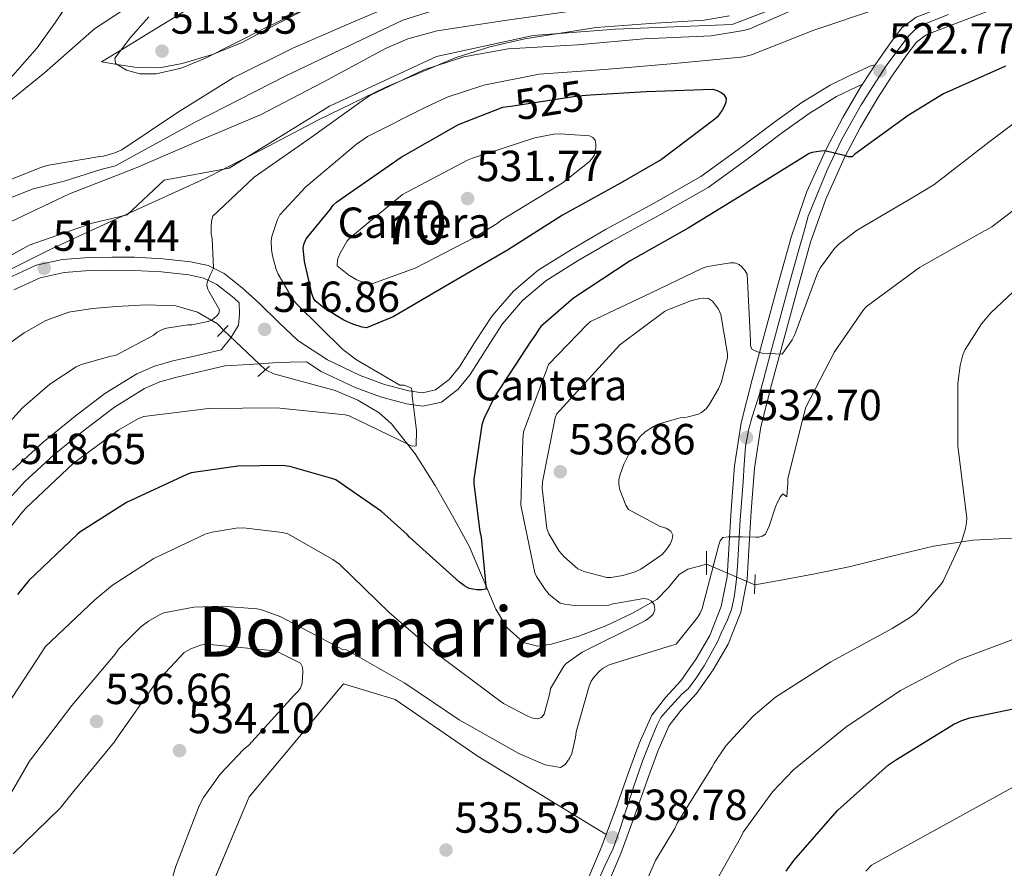
# Model space of a CAD drawing. Extents: x 620752 to 627635, y 752836 to 757586.
# Drawn here: x 621368 to 621595, y 753004 to 753199 of the extents above; entities that cross this region are included whole.
import ezdxf
from ezdxf.enums import TextEntityAlignment as Align

# ---------------------------------------------------------------- set-up
doc = ezdxf.new("R2010")
doc.units = 0
doc.header["$MEASUREMENT"] = 0
for name, pattern in [('DGN Style 2', [79.06268, 47.437608, -31.625072]), ('DGN Style 3', [110.687752, 79.06268, -31.625072]), ('DGN Style 4', [126.57935068000002, 63.25014400000001, -31.625072, 0.07906268, -31.625072]), ('DGN Style 5', [55.343875999999995, 23.718804, -31.625072])]:
    doc.linetypes.add(name, pattern=pattern)
for name, color, linetype in [('Nivel 11', 7, 'Continuous'), ('Nivel 20', 7, 'Continuous'), ('Nivel 21', 7, 'Continuous'), ('Nivel 22', 7, 'Continuous'), ('Nivel 23', 7, 'Continuous'), ('Nivel 35', 7, 'Continuous'), ('Nivel 36', 7, 'Continuous'), ('Nivel 37', 7, 'Continuous'), ('Nivel 4', 7, 'Continuous'), ('Nivel 41', 7, 'Continuous'), ('Nivel 45', 7, 'Continuous'), ('Nivel 48', 7, 'Continuous'), ('Nivel 5', 7, 'Continuous'), ('Nivel 51', 7, 'Continuous'), ('Nivel 54', 7, 'Continuous'), ('Nivel 57', 7, 'Continuous'), ('Nivel 7', 7, 'Continuous')]:
    doc.layers.add(name, color=color, linetype=linetype)
doc.styles.add('Style-arial', font='arial.shx', dxfattribs={"bigfont": 'arialbig.shx'})
doc.styles.add('Style-ariali', font='ariali.shx', dxfattribs={"bigfont": 'arialibig.shx'})
doc.styles.add('Style-arialn', font='arialn.shx', dxfattribs={"bigfont": 'arialnbig.shx'})
doc.styles.add('Style-times', font='times.shx', dxfattribs={"bigfont": 'timesbig.shx'})

# ---------------------------------------------------------------- blocks, each defined once
blk = doc.blocks.new('5PATER_14')
at = {"layer": 'Nivel 7', "linetype": 'Continuous', "lineweight": 0}
h = blk.add_hatch(color=53, dxfattribs=at)
edge = h.paths.add_edge_path()
edge.add_ellipse((0, 0), major_axis=(-1.164755915032421, -1.038079995835091), ratio=0.9990804108191048, start_angle=0, end_angle=360)

msp = doc.modelspace()

# ---------------------------------------------------------------- linework, layer by layer
at = {"layer": 'Nivel 11', "color": 142, "linetype": 'Continuous', "lineweight": 13}
for points in [[(621459.0730000001, 753204.7679999999, 511.873), (621445.0889999999, 753198.7520000001, 511.873), (621431.105, 753192.7039999999, 511.585), (621417.409, 753185.888, 511.489), (621404.5449999999, 753177.888, 511.489), (621391.7450000001, 753169.3119999999, 511.489), (621390.1769999999, 753168.608, 511.457), (621387.5530000001, 753167.808, 511.361), (621386.689, 753167.7760000001, 511.297), (621374.5290000001, 753165.696, 510.913), (621373.1529999999, 753165.2479999999, 510.849), (621358.6570000001, 753159.4880000001, 510.145)], [(621495.074, 753201.209, 510.593), (621479.362, 753198.969, 510.593), (621464.3219999999, 753196.729, 510.593), (621457.602, 753194.841, 510.593), (621452.4180000001, 753192.665, 510.593), (621438.0819999999, 753184.889, 510.593), (621423.682, 753177.369, 510.593), (621409.6340000001, 753171.449, 510.497), (621395.074, 753165.145, 510.401), (621379.7139999999, 753159.193, 510.433), (621366.146, 753152.7609999999, 510.017)]]:
    msp.add_polyline3d(points, dxfattribs=at)
at = {"layer": 'Nivel 11', "color": 142, "linetype": 'DGN Style 3', "lineweight": 13}
for points in [[(621415.146, 753127.7720000001, 514.989), (621413.8130000001, 753129.219, 514.817), (621409.2069999999, 753131.977, 514.621), (621404.213, 753133.379, 514.433), (621397.361, 753133.592, 514.1270000000001), (621390.517, 753133.2509999999, 513.793), (621385.03, 753132.7930000001, 513.27), (621379.5730000001, 753131.9070000001, 512.833), (621374.283, 753129.9990000001, 512.769), (621369.3330000001, 753127.1710000001, 512.769), (621360.3729999999, 753120.879, 512.806)], [(621526.325, 753073.9280000001, 533.352), (621526.0689999999, 753073.8589999999, 533.2810000000001), (621522.037, 753072.771, 532.1610000000001), (621519.99, 753071.568, 531.571), (621517.5630000001, 753068.5449999999, 530.915), (621514.869, 753065.7949999999, 530.497), (621509.155, 753062.5689999999, 529.953), (621503.1570000001, 753059.7150000001, 529.409), (621496.919, 753057.379, 528.865), (621490.6130000001, 753055.5549999999, 528.321), (621487.4010000001, 753055.0830000001, 528.089), (621484.213, 753055.939, 527.873), (621480.3870000001, 753059.3570000001, 527.443), (621477.8130000001, 753063.5549999999, 526.849), (621474.7779999999, 753070.854, 524.991), (621471.669, 753078.0830000001, 523.009), (621467.869, 753085.0860000001, 521.711), (621463.861, 753092.0349999999, 520.641), (621459.273, 753099.3530000001, 519.686), (621453.8130000001, 753106.243, 518.849), (621450.9569999999, 753108.801, 518.547), (621446.112, 753111.7050000001, 518.133), (621440.885, 753113.923, 517.697), (621433.811, 753115.855, 516.961), (621426.7409999999, 753117.763, 516.225), (621424.8049999999, 753118.632, 516.1320000000001)], [(621611.4450000001, 753079.939, 543.489), (621604.085, 753079.939, 542.465), (621596.7250000001, 753079.939, 541.441), (621587.612, 753079.4569999999, 540.247), (621578.5490000001, 753078.0830000001, 539.1370000000001), (621568.9480000001, 753075.753, 538.408), (621559.413, 753073.4110000001, 537.729), (621550.841, 753071.6540000001, 535.995), (621542.1969999999, 753070.0190000001, 534.4010000000001), (621537.4580000001, 753069.2050000001, 534.023)]]:
    msp.add_polyline3d(points, dxfattribs=at)
at = {"layer": 'Nivel 20', "color": 7, "linetype": 'DGN Style 2', "lineweight": 0}
msp.add_polyline3d([(621348.737, 752845.3400000001, 536.961), (621346.933, 752847.939, 536.961), (621345.845, 752853.635, 536.961), (621346.3570000001, 752862.2110000001, 537.025), (621349.301, 752874.9469999999, 536.833), (621352.5009999999, 752884.7390000001, 537.153), (621357.365, 752892.9950000001, 537.473), (621359.2849999999, 752899.395, 537.601), (621359.9890000001, 752910.595, 537.473), (621360.2450000001, 752922.243, 537.537), (621361.1410000001, 752931.139, 537.537), (621362.165, 752933.9550000001, 537.537), (621371.7649999999, 752946.115, 537.345), (621381.0449999999, 752956.227, 537.409), (621385.845, 752960.2590000001, 537.409), (621390.517, 752963.9070000001, 537.409), (621396.149, 752970.7550000001, 537.473), (621406.2609999999, 752985.155, 537.537), (621421.0449999999, 753020.419, 537.409), (621442.8049999999, 753046.4029999999, 537.473), (621454.645, 753042.8189999999, 537.665), (621473.781, 753029.699, 538.113), (621503.2380000001, 753011.712, 538.944)], dxfattribs=at)
at = {"layer": 'Nivel 21', "color": 7, "linetype": 'Continuous', "lineweight": 0, "extrusion": (0.06409416509871603, 0.09906862538094809, 0.9930142725386317), "elevation": 114974.9710507332, "flags": 128}
msp.add_lwpolyline([(-112739.2419285146, -963170.3942819643), (-112739.2419285148, -963175.792847885)], dxfattribs=at)
at = {"layer": 'Nivel 21', "color": 1, "linetype": 'DGN Style 2', "lineweight": 0, "extrusion": (-0.02497598975180013, -0.02561639974543603, 0.9993597950688231), "elevation": -34298.06553756698, "flags": 128}
msp.add_lwpolyline([(-80825.26873282914, 972443.0645938197), (-80825.2687328289, 972446.6423025839)], dxfattribs=at)
at = {"layer": 'Nivel 21', "color": 7, "linetype": 'DGN Style 3', "lineweight": 0, "extrusion": (-0.1151170670011807, 0.1120236994929869, 0.9870150716361684), "elevation": 13341.29379530398, "flags": 128}
msp.add_lwpolyline([(-973121.1133652998, -78764.56792088028), (-973125.2562222406, -78760.79790971614), (-973129.3710905267, -78756.99761870154), (-973132.153787293, -78754.31260927464), (-973134.9178121178, -78751.60626863025)], dxfattribs=at)
at = {"layer": 'Nivel 21', "color": 1, "linetype": 'DGN Style 2', "lineweight": 0, "elevation": 516.097, "flags": 128}
msp.add_lwpolyline([(621423.0930000001, 753117.1229999999), (621425.781, 753119.4909999999)], dxfattribs=at)
at = {"layer": 'Nivel 21', "color": 1, "linetype": 'DGN Style 2', "lineweight": 0, "extrusion": (0, 0.03527215566762221, 0.9993777439159625), "elevation": 27096.07560389752, "flags": 128}
msp.add_lwpolyline([(-621526.325, -752589.4973968558), (-621526.325, -752584.054009675)], dxfattribs=at)
at = {"layer": 'Nivel 21', "color": 1, "linetype": 'DGN Style 2', "lineweight": 0, "extrusion": (0.003241559206454972, 0.113454572225924, 0.9935378967784488), "elevation": 87985.87249703842, "flags": 128}
msp.add_lwpolyline([(-599776.4380878904, -765470.9353256088), (-599776.4380878904, -765475.4463042165)], dxfattribs=at)
at = {"layer": 'Nivel 21', "color": 7, "linetype": 'Continuous', "lineweight": 0}
for points in [[(621565.1159999999, 753188.902, 522.535), (621568.693, 753193.923, 521.857), (621571.283, 753197.3700000001, 521.778), (621574.581, 753199.875, 521.857), (621583.8230000001, 753203.406, 521.492), (621593.077, 753206.915, 521.217), (621613.5830000001, 753214.7039999999, 521.218), (621634.101, 753222.467, 521.217), (621653.6499999999, 753229.7760000001, 521.046), (621673.2050000001, 753237.0590000001, 520.833), (621685.334, 753241.6000000001, 520.5840000000001), (621697.4610000001, 753246.1470000001, 520.385), (621698.166, 753246.3870000001, 520.3870000000001)], [(621502.288, 752997.2309999999, 539.087), (621506.5800000001, 753007.324, 539.009), (621509.7110000001, 753015.9269999999, 538.803), (621512.702, 753024.399, 538.561), (621515.1410000001, 753030.8970000001, 538.441), (621517.736, 753036.784, 538.3050000000001), (621520.425, 753040.2720000001, 538.091), (621523.9979999999, 753044.1950000001, 537.793), (621527.841, 753049.6370000001, 537.404), (621531.277, 753055.4990000001, 536.961), (621534.1880000001, 753062.8489999999, 536.364), (621535.675, 753070.4580000001, 535.681), (621536.152, 753078.487, 534.787), (621536.587, 753086.1529999999, 533.889), (621537.3630000001, 753096.0220000001, 533.059), (621538.814, 753105.5689999999, 532.225), (621541.3060000001, 753115.2390000001, 531.004), (621543.9880000001, 753125.1240000001, 529.793), (621547.1159999999, 753136.6640000001, 528.684), (621550.2760000001, 753148.0549999999, 527.553), (621553.7420000001, 753157.967, 526.4010000000001), (621558.0800000001, 753167.565, 525.1850000000001), (621561.737, 753174.5109999999, 524.2280000000001), (621565.7320000001, 753181.31, 523.265), (621568.956, 753186.294, 522.535), (621572.4380000001, 753191.182, 521.857), (621574.605, 753194.065, 521.778), (621576.858, 753195.777, 521.857), (621585.4739999999, 753199.0689999999, 521.492), (621594.7239999999, 753202.5760000001, 521.217)], [(621434.2949999999, 753120.523, 518.371), (621437.6540000001, 753118.3049999999, 518.846), (621445.4709999999, 753114.6030000001, 519.553), (621451.281, 753112.433, 519.674), (621457.2450000001, 753110.838, 519.745), (621461.06, 753110.304, 519.806), (621465.2949999999, 753111.2579999999, 519.873), (621469.1669999999, 753114.2239999999, 519.989), (621471.943, 753117.601, 520.129), (621475.729, 753123.6570000001, 520.489), (621479.392, 753129.26, 520.769), (621484.0009999999, 753134.6059999999, 520.839), (621489.325, 753139.135, 520.897), (621496.8160000001, 753143.8219999999, 520.994), (621504.5730000001, 753148.3559999999, 521.089), (621515.5970000001, 753154.355, 521.136), (621526.675, 753160.665, 521.217), (621535.3910000001, 753166.9410000001, 521.404), (621543.7890000001, 753173.321, 521.601), (621549.923, 753177.686, 521.738), (621556.2509999999, 753181.5490000001, 521.857), (621560.743, 753183.73, 521.894), (621562.2039999999, 753184.4010000001, 521.902)], [(621503.2380000001, 753011.712, 538.944), (621505.342, 753017.493, 538.803), (621508.341, 753025.987, 538.561), (621510.842, 753032.6499999999, 538.441), (621513.717, 753039.1710000001, 538.3050000000001), (621516.8659999999, 753043.256, 538.091), (621520.3729999999, 753047.1070000001, 537.793), (621523.9369999999, 753052.1529999999, 537.404), (621527.0930000001, 753057.5390000001, 536.961), (621529.716, 753064.1599999999, 536.364), (621531.061, 753071.0430000001, 535.681), (621531.5190000001, 753078.756, 534.787), (621531.9569999999, 753086.467, 533.889), (621532.75, 753096.5530000001, 533.059), (621534.2609999999, 753106.4990000001, 532.225), (621536.8189999999, 753116.426, 531.004), (621539.5090000001, 753126.3389999999, 529.793), (621542.6410000001, 753137.8910000001, 528.684), (621545.845, 753149.443, 527.553), (621549.429, 753159.692, 526.4010000000001), (621553.909, 753169.6030000001, 525.1850000000001), (621557.6810000001, 753176.7679999999, 524.2280000000001), (621561.781, 753183.747, 523.265), (621562.2039999999, 753184.4010000001, 523.172)], [(621366.8859999999, 753137.058, 514.618), (621372.9839999999, 753139.852, 514.689), (621378.534, 753141.0789999999, 514.719), (621384.3870000001, 753141.506, 514.753), (621389.479, 753141.6159999999, 514.895), (621394.578, 753141.568, 515.073), (621400.9280000001, 753141.212, 515.109), (621407.1880000001, 753140.514, 515.201), (621410.6429999999, 753139.7790000001, 515.405), (621413.665, 753138.3060000001, 515.649), (621417.5390000001, 753135.21, 515.964), (621418.746, 753134.1140000001, 516.087)], [(621269.0050000001, 752958.717, 518.017), (621277.6130000001, 752970.013, 518.049), (621286.28, 752981.3859999999, 518.081), (621294.9709999999, 752994.094, 518.004), (621303.4909999999, 753006.658, 518.017), (621312.3219999999, 753018.0390000001, 518.237), (621321.392, 753029.3189999999, 518.465), (621328.2649999999, 753037.4180000001, 518.6270000000001), (621335.2479999999, 753045.8330000001, 518.785), (621340.007, 753053.4809999999, 518.722), (621344.328, 753060.9310000001, 518.593), (621350.004, 753069.092, 518.658), (621355.9709999999, 753077.166, 518.721), (621362.4480000001, 753085.2550000001, 518.668), (621369.352, 753092.865, 518.465), (621376.1359999999, 753099.0970000001, 518.139), (621383.4040000001, 753104.976, 517.761), (621390.0490000001, 753110.074, 517.392), (621396.9539999999, 753114.372, 516.993), (621400.5390000001, 753115.9010000001, 516.6270000000001), (621404.4569999999, 753117.014, 516.3530000000001), (621409.9310000001, 753118.2720000001, 516.321), (621415.4990000001, 753119.5519999999, 516.289)], [(621429.185, 752857.139, 538.311), (621430.2779999999, 752859.2380000001, 538.2810000000001), (621433.5889999999, 752865.3470000001, 538.241), (621437.4510000001, 752872.2660000001, 538.456), (621441.3330000001, 752879.1710000001, 538.753), (621445.2409999999, 752884.9029999999, 538.7760000000001), (621447.0959999999, 752887.8090000001, 538.789), (621448.4369999999, 752890.9469999999, 538.881), (621450.3319999999, 752898.0700000001, 539.225), (621452.085, 752905.219, 539.585), (621454.2550000001, 752913.892, 540.075), (621456.4369999999, 752922.5630000001, 540.481), (621459.1030000001, 752930.71, 540.4350000000001), (621462.837, 752938.435, 540.1610000000001), (621469.453, 752949.8559999999, 539.823), (621476.149, 752961.219, 539.521), (621484.6769999999, 752975.4780000001, 539.293), (621493.173, 752989.763, 539.1370000000001), (621498.088, 752999.213, 539.087), (621502.2609999999, 753009.027, 539.009), (621503.2380000001, 753011.712, 538.944)]]:
    msp.add_polyline3d(points, dxfattribs=at)
at = {"layer": 'Nivel 21', "color": 7, "linetype": 'DGN Style 3', "lineweight": 0}
for points in [[(621365.4510000001, 753139.713, 514.618), (621372.021, 753142.723, 514.689), (621378.0970000001, 753144.067, 514.719), (621384.2450000001, 753144.5150000001, 514.753), (621389.4610000001, 753144.628, 514.895), (621394.6769999999, 753144.5789999999, 515.073), (621401.179, 753144.2139999999, 515.109), (621407.669, 753143.4909999999, 515.201), (621411.631, 753142.648, 515.405), (621415.2849999999, 753140.8670000001, 515.649), (621419.4909999999, 753137.5050000001, 515.964), (621423.413, 753133.9550000001, 516.3530000000001), (621427.814, 753129.6669999999, 517.05), (621432.3090000001, 753125.443, 517.825), (621439.1359999999, 753120.936, 518.846), (621446.645, 753117.379, 519.553), (621452.199, 753115.3049999999, 519.674), (621457.845, 753113.7949999999, 519.745), (621460.9340000001, 753113.3630000001, 519.806), (621463.9890000001, 753114.051, 519.873), (621467.061, 753116.4040000001, 519.989), (621469.493, 753119.3630000001, 520.129), (621473.192, 753125.2790000001, 520.489), (621476.9809999999, 753131.075, 520.769), (621481.872, 753136.7490000001, 520.839), (621487.541, 753141.571, 520.897), (621495.257, 753146.399, 520.994), (621503.0930000001, 753150.979, 521.089), (621514.132, 753156.986, 521.136), (621525.0449999999, 753163.203, 521.217), (621533.6000000001, 753169.362, 521.404), (621542.0050000001, 753175.747, 521.601), (621548.263, 753180.2010000001, 521.738), (621554.8049999999, 753184.1950000001, 521.857), (621559.456, 753186.453, 521.894), (621564.149, 753188.611, 521.921), (621565.1159999999, 753188.902, 521.932)], [(621366.645, 753095.5549999999, 518.465), (621373.645, 753101.9850000001, 518.139), (621381.0449999999, 753107.9709999999, 517.761), (621387.8770000001, 753113.212, 517.392), (621395.189, 753117.763, 516.993), (621399.2649999999, 753119.5020000001, 516.6270000000001), (621403.5090000001, 753120.7069999999, 516.3530000000001), (621409.077, 753121.987, 516.321), (621414.645, 753123.267, 516.289), (621416.8659999999, 753126.038, 516.347), (621418.6130000001, 753128.963, 516.3530000000001), (621418.8559999999, 753131.4820000001, 516.24), (621418.746, 753134.1140000001, 516.087)]]:
    msp.add_polyline3d(points, dxfattribs=at)
at = {"layer": 'Nivel 22', "color": 30, "linetype": 'DGN Style 5', "lineweight": 30, "elevation": 525, "flags": 128}
msp.add_lwpolyline([(621480.621, 753179.2749999999), (621481.284, 753179.3729999999), (621496.7080000001, 753181.7650000001), (621499.652, 753181.9450000001)], dxfattribs=at)
at = {"layer": 'Nivel 22', "color": 142, "linetype": 'DGN Style 5', "lineweight": 0, "extrusion": (-0.06220275740359988, 0.05886046202183486, 0.9963263837628538), "elevation": 6188.81017588215, "flags": 128}
msp.add_lwpolyline([(-974148.6984165525, -65988.64941411698), (-974148.6984165525, -65975.30241707654)], dxfattribs=at)
at = {"layer": 'Nivel 22', "color": 142, "linetype": 'DGN Style 5', "lineweight": 0, "extrusion": (-0.05099999562574534, 0.02163594532833874, 0.9984642639153006), "elevation": -14871.84060979251, "flags": 128}
msp.add_lwpolyline([(-936001.2253527264, 277674.0155147215), (-936001.2253527264, 277661.903509974)], dxfattribs=at)
at = {"layer": 'Nivel 23', "color": 70, "linetype": 'DGN Style 4', "lineweight": 0}
msp.add_polyline3d([(621464.49, 753201.6680000001, 511.24), (621456.4210000001, 753199.156, 511.257), (621429.342, 753186.24, 511.105), (621408.621, 753175.6939999999, 511.001), (621394.6329999999, 753167.98, 510.933), (621390.3300000001, 753165.648, 510.807), (621386.922, 753164.7509999999, 510.886), (621378.494, 753162.06, 510.662), (621371.1410000001, 753160.267, 510.516), (621363.0719999999, 753157.038, 510.146)], dxfattribs=at)
at = {"layer": 'Nivel 23', "color": 7, "linetype": 'DGN Style 4', "lineweight": 0}
msp.add_polyline3d([(621500.183, 752998.4850000001, 539.085), (621502.9240000001, 753004.517, 539.038), (621504.8430000001, 753008.52, 538.969), (621506.2550000001, 753012.5989999999, 538.785), (621509.5989999999, 753022.854, 538.629), (621511.5719999999, 753028.557, 538.5), (621513.436, 753033.273, 538.408), (621514.905, 753036.8019999999, 538.332), (621515.837, 753038.666, 538.278), (621517.4269999999, 753040.476, 538.177), (621520.6059999999, 753043.9850000001, 537.922), (621522.1410000001, 753045.301, 537.8100000000001), (621523.895, 753047.604, 537.641), (621525.814, 753050.5109999999, 537.427), (621528.0619999999, 753054.6780000001, 537.101), (621528.8119999999, 753056.0260000001, 537.001), (621529.6340000001, 753057.8910000001, 536.841), (621531.1140000001, 753061.1259999999, 536.5550000000001), (621532.0460000001, 753063.4839999999, 536.363), (621532.6440000001, 753066.304, 536.109), (621533.1370000001, 753069.7590000001, 535.78), (621533.4110000001, 753073.378, 535.39), (621534.0689999999, 753084.1259999999, 534.29), (621534.7239999999, 753092.905, 533.338), (621534.9979999999, 753096.908, 533.0260000000001), (621535.2720000001, 753101.021, 532.807), (621535.9839999999, 753104.7490000001, 532.433), (621536.807, 753107.875, 532.003), (621538.78, 753114.0719999999, 531.221), (621540.9639999999, 753122.1939999999, 530.09), (621545.953, 753140.619, 528.348), (621547.477, 753146.0590000001, 527.812), (621548.7930000001, 753150.611, 527.3340000000001), (621549.7239999999, 753154.0109999999, 526.95), (621551.533, 753158.453, 526.44), (621554, 753164.4850000001, 525.71), (621557.4439999999, 753171.7309999999, 524.706), (621561.939, 753179.682, 523.677), (621564.565, 753183.8970000001, 523.113), (621567.635, 753188.6130000001, 522.528), (621571.6910000001, 753194.0970000001, 521.816), (621572.9369999999, 753195.6089999999, 521.78), (621574.1429999999, 753196.815, 521.821), (621575.075, 753197.5279999999, 521.843), (621576.774, 753198.405, 521.812), (621581.9820000001, 753200.4890000001, 521.601)], dxfattribs=at)
at = {"layer": 'Nivel 35', "color": 92, "linetype": 'DGN Style 3', "lineweight": 0}
for points in [[(621364.9950000001, 753184.527, 516.08), (621372.277, 753192.771, 516.993), (621376.503, 753198.692, 517.54), (621380.533, 753204.8030000001, 518.081)], [(621398.0050000001, 753199.939, 515.649), (621393.798, 753195.1780000001, 515.241), (621390.1329999999, 753190.4029999999, 514.881), (621390.2779999999, 753189.152, 514.8290000000001), (621392.8300000001, 753187.621, 514.804), (621395.8929999999, 753186.8189999999, 514.817), (621399.6980000001, 753186.798, 514.863), (621405.4569999999, 753188.139, 514.951), (621410.997, 753190.4029999999, 515.009), (621424.8330000001, 753197.382, 515.043), (621438.709, 753204.163, 515.073)], [(621531.6140000001, 753200.121, 514.482), (621525.8130000001, 753199.1710000001, 514.625), (621513.342, 753198.398, 514.941)], [(621513.342, 753198.398, 514.941), (621500.9169999999, 753197.443, 515.201), (621484.5190000001, 753194.842, 515.331), (621476.4180000001, 753193.021, 515.336), (621468.469, 753190.467, 515.3290000000001), (621452.53, 753183.7080000001, 515.302), (621437.0449999999, 753176.1950000001, 515.201), (621424.027, 753169.3559999999, 514.987), (621410.933, 753162.6910000001, 514.689), (621398.8530000001, 753157.1529999999, 514.243), (621386.7409999999, 753151.683, 513.921), (621375.4299999999, 753146.408, 513.999), (621364.213, 753140.8670000001, 514.113)]]:
    msp.add_polyline3d(points, dxfattribs=at)
at = {"layer": 'Nivel 36', "color": 7, "linetype": 'DGN Style 3', "lineweight": 0}
msp.add_polyline3d([(621698.166, 753246.3870000001, 520.3870000000001), (621674.101, 753242.8189999999, 518.529), (621645.557, 753237.443, 517.121), (621616.5009999999, 753226.051, 516.033), (621584.1810000001, 753217.091, 514.497), (621553.077, 753206.2110000001, 514.689), (621532.213, 753198.1470000001, 514.817), (621505.3970000001, 753197.0590000001, 514.881), (621486.389, 753195.587, 514.753), (621464.1810000001, 753190.787, 514.369), (621439.541, 753179.331, 514.497), (621416.5009999999, 753165.0590000001, 514.433), (621401.5249999999, 753162.307, 513.601), (621393.013, 753154.371, 513.665), (621384.949, 753152.4510000001, 513.665), (621370.4210000001, 753147.331, 513.473), (621353.3970000001, 753137.987, 512.833), (621341.365, 753128.7069999999, 512.513), (621333.8130000001, 753122.179, 512.641), (621333.9909999999, 753112.5120000001, 513.133)], dxfattribs=at)
at = {"layer": 'Nivel 36', "color": 92, "linetype": 'Continuous', "lineweight": 0}
msp.add_polyline3d([(621435.317, 753202.307, 515.585), (621427.3500000001, 753198.254, 515.234), (621419.4450000001, 753193.987, 514.881), (621412.672, 753191.2609999999, 514.593), (621405.621, 753189.1869999999, 514.3050000000001), (621400.402, 753188.1699999999, 514.295), (621395.189, 753188.227, 514.3050000000001), (621391.1570000001, 753188.899, 514.177), (621387.125, 753189.571, 514.049), (621392.7250000001, 753192.963, 514.4010000000001), (621398.325, 753196.355, 514.753), (621403.0020000001, 753199.223, 514.958), (621407.669, 753202.115, 515.1370000000001)], dxfattribs=at)
at = {"layer": 'Nivel 4', "color": 30, "linetype": 'Continuous', "lineweight": 30, "flags": 128}
for points, elevation in [([(621595.108, 753188.5730000001), (621580.8840000001, 753182.189), (621572.74, 753177.213), (621560.452, 753168.341), (621559.8360000001, 753167.669), (621559.0120000001, 753167.6610000001), (621557.98, 753168.0290000001), (621553.564, 753169.0449999999), (621552.5959999999, 753169.013), (621550.6359999999, 753168.685), (621549.956, 753168.4369999999), (621548.4439999999, 753167.5490000001), (621534.9720000001, 753159.189), (621522.1000000001, 753151.2609999999), (621508.716, 753143.717), (621495.7080000001, 753135.173), (621488.196, 753128.6769999999), (621487.628, 753127.909), (621487.068, 753126.8770000001), (621485.7479999999, 753125.061), (621477.5079999999, 753112.469), (621475.0360000001, 753107.365), (621474.652, 753105.997), (621472.7479999999, 753093.477), (621472.7479999999, 753092.389), (621474.1159999999, 753081.453), (621474.452, 753080.125), (621475.5800000001, 753068.189), (621474.54, 753068.061), (621473.396, 753068.061), (621471.7320000001, 753068.3330000001), (621470.588, 753068.9410000001), (621469.4839999999, 753069.797), (621457.94, 753080.125), (621457.4040000001, 753080.7490000001), (621451.5560000001, 753086.0530000001), (621440.98, 753093.317), (621440.1159999999, 753093.685)], 525), ([(621499.652, 753181.9450000001), (621512.4439999999, 753182.7250000001), (621527.788, 753183.237), (621528.764, 753182.9410000001), (621529.6599999999, 753182.533), (621530.324, 753182.0050000001), (621530.804, 753181.1570000001), (621530.756, 753180.2690000001), (621530.452, 753179.4210000001), (621529.9480000001, 753178.4450000001), (621528.8600000001, 753176.8770000001), (621528.244, 753176.341), (621515.9639999999, 753167.0530000001), (621506.524, 753161.5970000001), (621493.2039999999, 753154.301), (621480.524, 753146.2209999999), (621467.172, 753138.429), (621454.1799999999, 753130.9010000001), (621448.084, 753128.3330000001), (621447.092, 753128.4850000001), (621444.8999999999, 753129.1410000001), (621442.8360000001, 753130.077), (621438.3559999999, 753132.861), (621436.2679999999, 753134.5490000001), (621435.788, 753135.341), (621435.476, 753136.2050000001), (621433.804, 753143.621), (621433.5079999999, 753146.7250000001), (621433.74, 753147.733), (621434.1880000001, 753148.845)], 525), ([(621434.1880000001, 753148.845), (621439.788, 753155.621), (621440.3640000001, 753156.453), (621441.1799999999, 753157.2209999999), (621443.244, 753158.717), (621456.044, 753167.605), (621469.22, 753175.125), (621479.4439999999, 753179.101), (621480.621, 753179.2749999999)], 525), ([(621440.1159999999, 753093.685), (621430.4439999999, 753096.4450000001), (621428.7, 753096.645), (621418.436, 753096.5249999999), (621407.7320000001, 753094.9809999999), (621406.7239999999, 753094.5970000001), (621392.868, 753088.0930000001), (621382.132, 753081.325), (621381.4920000001, 753080.757), (621370.348, 753070.1570000001), (621367.78, 753066.9569999999)], 525), ([(621544.673, 753003.256), (621546.433, 753005.696), (621556.497, 753017.2320000001), (621568.193, 753027.712), (621570.033, 753028.96), (621583.2409999999, 753037.1359999999), (621585.041, 753037.9439999999), (621586.9369999999, 753038.5279999999), (621601.7209999999, 753041.656)], 550)]:
    msp.add_lwpolyline(points, dxfattribs=dict(at, elevation=elevation))
at = {"layer": 'Nivel 5', "color": 30, "linetype": 'Continuous', "lineweight": 0, "flags": 128}
for points, elevation in [([(621720.5800000001, 753259.9650000001), (621716.2520000001, 753256.3729999999), (621715.5320000001, 753255.9569999999), (621708.06, 753252.821), (621693.7720000001, 753247.325), (621679.452, 753242.2849999999), (621664.4920000001, 753237.4210000001), (621649.8119999999, 753233.645), (621646.6440000001, 753233.237), (621639.5959999999, 753231.389), (621638.388, 753230.781), (621635.612, 753228.885), (621634.8600000001, 753228.213), (621625.932, 753222.101), (621624.9720000001, 753221.6769999999), (621610.308, 753216.973), (621596.2520000001, 753211.7010000001), (621582.1000000001, 753205.909), (621580.628, 753205.5249999999), (621565.692, 753201.781), (621551.0360000001, 753196.8530000001), (621536.6680000001, 753191.1570000001)], 520), ([(621365.4280000001, 753180.085), (621373.996, 753187.0530000001), (621385.4839999999, 753197.189), (621396.804, 753204.6610000001)], 515), ([(621550.068, 753203.2209999999), (621536.26, 753197.1570000001), (621534.804, 753196.733), (621527.3640000001, 753195.5490000001), (621511.916, 753194.821), (621496.6440000001, 753193.4610000001), (621480.692, 753192.581), (621470.452, 753190.693), (621461.236, 753187.693), (621449.004, 753181.8770000001), (621447.612, 753180.9890000001), (621434.8600000001, 753171.861), (621422.1880000001, 753163.021), (621412.6840000001, 753154.0290000001), (621412.4280000001, 753152.9169999999), (621412.3, 753151.4450000001), (621412.3559999999, 753149.997), (621412.548, 753148.933), (621412.844, 753142.085), (621412.5079999999, 753141.3330000001), (621412.452, 753141.2450000001), (621412.0760000001, 753140.453), (621411.388, 753138.8770000001), (621411.348, 753138.0689999999), (621411.5560000001, 753137.229), (621411.78, 753136.7890000001), (621414.236, 753132.4610000001), (621414.084, 753131.5970000001), (621413.652, 753131.1089999999), (621412.588, 753130.2050000001), (621411.6680000001, 753129.8130000001), (621411.548, 753129.773), (621407.932, 753129.0449999999), (621406.9639999999, 753129.021), (621402.068, 753128.2609999999), (621401.2679999999, 753127.997), (621399.94, 753127.3330000001), (621398.9480000001, 753126.5970000001), (621390.348, 753121.9569999999), (621389.26, 753121.8049999999), (621382.396, 753119.8929999999), (621381.2679999999, 753119.341), (621375.2280000001, 753115.3489999999), (621368.908, 753109.9569999999), (621360.612, 753100.861)], 515), ([(621536.6680000001, 753191.1570000001), (621534.852, 753190.685), (621533.4680000001, 753190.5730000001), (621518.084, 753189.077), (621502.852, 753187.757), (621487.844, 753186.7010000001), (621475.108, 753184.2050000001), (621466.652, 753181.4369999999), (621461.7239999999, 753179.1089999999), (621448.2679999999, 753172.341), (621445.764, 753170.6370000001), (621434.084, 753160.821), (621428.108, 753154.317), (621427.5959999999, 753153.253), (621426.2919999999, 753149.3330000001), (621426.1640000001, 753148.2450000001), (621426.1799999999, 753146.3570000001), (621426.4040000001, 753144.869), (621427.3, 753141.781), (621427.764, 753140.7010000001), (621431.236, 753134.8049999999), (621432.0519999999, 753133.773), (621442.6359999999, 753123.381), (621445.7960000001, 753120.9650000001), (621455.7720000001, 753115.1170000001), (621456.6440000001, 753115.1170000001), (621457.5719999999, 753114.845), (621458.4040000001, 753114.4450000001), (621458.5959999999, 753113.493), (621458.5959999999, 753112.685), (621459.604, 753104.797), (621459.5320000001, 753101.2050000001), (621458.612, 753101.077), (621457.612, 753101.557), (621444.0760000001, 753108.077), (621443.1799999999, 753108.277), (621427.3400000001, 753109.8929999999), (621411.7080000001, 753109.757), (621396.804, 753107.9169999999), (621395.612, 753107.429), (621391.0519999999, 753104.869), (621380.6680000001, 753097.2209999999), (621369.5719999999, 753086.773), (621368.652, 753085.6610000001), (621359.0519999999, 753073.5009999999)], 520), ([(621603.7050000001, 753180.4480000001), (621591.2890000001, 753171.0719999999), (621578.5930000001, 753161.2320000001), (621574.4010000001, 753158.744), (621560.969, 753150.8400000001), (621556.8489999999, 753147.672), (621555.801, 753146.6240000001), (621552.513, 753142.1840000001), (621551.8570000001, 753140.9040000001), (621546.673, 753126.8), (621546.041, 753125.5760000001), (621543.753, 753122.264), (621543.689, 753122.264), (621539.105, 753122.496), (621538.2490000001, 753122.7280000001), (621537.385, 753123.104), (621536.737, 753123.392), (621536.433, 753124.2960000001), (621536.4410000001, 753125.4240000001), (621535.6410000001, 753140.6799999999), (621535.1769999999, 753141.4480000001), (621534.433, 753142.3840000001), (621533.8090000001, 753142.9199999999), (621532.729, 753143.288), (621531.801, 753143.2720000001), (621526.5530000001, 753142.4480000001), (621525.3929999999, 753142.0959999999), (621513.3929999999, 753136.3119999999), (621499.649, 753129.76), (621498.7690000001, 753129.0560000001), (621489.977, 753119.8800000001), (621489.577, 753118.784), (621484.1769999999, 753104.368), (621484.0730000001, 753102.6400000001), (621483.6089999999, 753087.544), (621483.7209999999, 753086.7280000001), (621486.8090000001, 753071.952), (621487.209, 753071.112), (621489.185, 753068.0800000001), (621490.129, 753066.9839999999), (621492.649, 753064.9920000001), (621493.6570000001, 753064.696), (621495.905, 753064.44), (621503.865, 753064.5120000001), (621504.8729999999, 753064.8160000001)], 530), ([(621471.3400000001, 753166.925), (621472.436, 753167.3729999999), (621486.788, 753172.0449999999), (621491.22, 753172.8929999999), (621492.6440000001, 753172.9809999999), (621499.4280000001, 753172.5249999999), (621500.148, 753172.165), (621500.7, 753171.493), (621500.844, 753170.621), (621500.8200000001, 753169.733), (621500.4439999999, 753167.973), (621499.956, 753167.2609999999), (621499.284, 753166.557), (621493.068, 753161.629), (621492.068, 753161.0449999999), (621479.004, 753153.0290000001), (621478.1159999999, 753152.317), (621472.6440000001, 753148.9650000001), (621459.2760000001, 753142.0449999999), (621449.5560000001, 753138.557), (621448.324, 753138.669), (621446.78, 753139.0050000001), (621445.8840000001, 753139.389), (621443.9880000001, 753140.493), (621441.3559999999, 753142.6370000001), (621441.372, 753143.9569999999), (621441.868, 753145.213), (621443.5959999999, 753148.389), (621444.5, 753149.229), (621456.348, 753158.9890000001), (621471.3400000001, 753166.925)], 530), ([(621604.0970000001, 753160.8559999999), (621591.9850000001, 753151.6159999999), (621589.065, 753149.952), (621575.3289999999, 753142.2), (621563.1529999999, 753133.2320000001), (621562.4569999999, 753132.456), (621555.801, 753122.8319999999), (621549.185, 753110.04), (621548.713, 753108.28), (621545.041, 753093.6400000001), (621544.993, 753092.672), (621544.817, 753089.4550000001), (621543.905, 753090.1440000001), (621543.297, 753089.3360000001), (621542.5530000001, 753088.04), (621542.1769999999, 753087.112), (621540.753, 753082.7039999999), (621539.881, 753080.848), (621539.121, 753080.408), (621538.345, 753080.1680000001), (621537.6969999999, 753080.1599999999), (621534.6089999999, 753080.192), (621531.4010000001, 753080.216), (621530.065, 753080.048), (621529.4890000001, 753079.28), (621529.185, 753078.3999999999), (621525.321, 753063.696), (621524.8489999999, 753062.632), (621524.273, 753061.696), (621519.3289999999, 753055.544), (621518.297, 753055.216), (621503.881, 753050.7520000001), (621502.561, 753049.976), (621501.7690000001, 753049.368), (621500.513, 753048.112), (621499.7849999999, 753047.024), (621499.2890000001, 753045.8400000001), (621496.337, 753035.3119999999), (621496.2010000001, 753034.048), (621495.337, 753030.368), (621494.841, 753029.3600000001), (621493.7609999999, 753027.848), (621492.7050000001, 753027.1359999999), (621489.1610000001, 753027.744), (621483.121, 753030.3600000001), (621469.3770000001, 753038.128), (621456.8729999999, 753046.56), (621443.4410000001, 753054.2), (621442.513, 753054.28), (621441.7050000001, 753054.7919999999), (621428.3530000001, 753061.784), (621423.7690000001, 753063.4639999999), (621422.817, 753063.6640000001), (621414.801, 753064.304), (621408.3770000001, 753064), (621401.4650000001, 753062.712), (621400.4410000001, 753062.28), (621397.8970000001, 753060.8160000001), (621396.1529999999, 753059.496), (621391.0090000001, 753054.368), (621390.217, 753053.216), (621380.2490000001, 753041.3840000001), (621370.5530000001, 753028.592), (621362.777, 753015.3360000001)], 535), ([(621603.0519999999, 753142.3570000001), (621591.8200000001, 753131.8770000001), (621589.604, 753129.2209999999), (621585.844, 753123.381), (621585.324, 753122.1089999999), (621584.7, 753119.645), (621584.1799999999, 753115.4850000001), (621584.1640000001, 753101.2050000001), (621584.3400000001, 753099.845), (621586.22, 753084.5889999999), (621586.172, 753083.517), (621585.9240000001, 753082.1410000001), (621585.0360000001, 753079.301), (621580.78, 753069.9890000001), (621580.26, 753069.2209999999), (621574.548, 753062.7490000001), (621573.2760000001, 753061.7250000001), (621569.0120000001, 753059.125), (621554.916, 753051.477), (621542.1880000001, 753043.325), (621537.0279999999, 753038.9809999999), (621530.764, 753032.101), (621528.06, 753028.165), (621527.5160000001, 753027.1170000001), (621519.54, 753014.2930000001), (621519.02, 753013.1170000001), (621514.604, 753005.7650000001), (621512.6840000001, 753001.3489999999)], 540), ([(621491.764, 753108.477), (621491.4839999999, 753107.5970000001), (621488.5560000001, 753092.8770000001), (621488.5320000001, 753091.413), (621489.5719999999, 753082.1089999999), (621490.068, 753080.9010000001), (621492.4040000001, 753076.9010000001), (621493.452, 753075.709), (621496.716, 753072.885), (621498.1159999999, 753072.277), (621503.3559999999, 753070.861), (621504.284, 753070.885), (621507.0760000001, 753071.325), (621509.9240000001, 753072.1410000001), (621511.1799999999, 753072.7490000001), (621516.148, 753076.189), (621517.06, 753077.213), (621517.932, 753078.5090000001), (621518.4040000001, 753079.6610000001), (621518.5320000001, 753080.6130000001), (621518.1240000001, 753081.533), (621517.02, 753082.189), (621515.652, 753082.629), (621508.3319999999, 753086.5090000001), (621507.7720000001, 753087.533), (621506.388, 753091.0689999999), (621506.148, 753092.2690000001), (621506.172, 753093.4450000001), (621506.4280000001, 753094.605), (621507.26, 753096.949), (621509.0360000001, 753100.477), (621511.0279999999, 753103.3570000001), (621512.1640000001, 753104.413), (621514.092, 753105.6610000001), (621515.1240000001, 753106.149), (621520.2520000001, 753107.629), (621521.7720000001, 753107.8049999999), (621524.46, 753108.493), (621525.196, 753108.8770000001), (621526.22, 753109.693), (621527.0360000001, 753110.7490000001), (621529.108, 753114.301), (621529.756, 753115.8929999999), (621531.1799999999, 753121.5090000001), (621531.156, 753122.3729999999), (621529.6440000001, 753131.3729999999), (621529.044, 753132.6130000001), (621527.716, 753134.4850000001), (621526.74, 753135.0530000001), (621525.6599999999, 753135.173), (621524.436, 753135.021), (621522.692, 753134.581), (621517.396, 753132.4850000001), (621516.6680000001, 753132.077), (621506.3319999999, 753124.4369999999), (621491.764, 753108.477)], 535), ([(621504.8729999999, 753064.8160000001), (621511.8570000001, 753066.0160000001), (621512.8489999999, 753065.8800000001), (621513.665, 753065.432), (621514.2649999999, 753064.6640000001), (621514.433, 753063.392), (621514.017, 753062.4639999999), (621513.369, 753061.744), (621512.3130000001, 753060.9680000001), (621511.601, 753060.584), (621497.6969999999, 753053.648), (621493.993, 753051.104), (621493.4569999999, 753050.4480000001), (621490.425, 753045.3360000001), (621490.281, 753044.2479999999), (621488.993, 753039.44), (621488.337, 753038.672), (621487.4569999999, 753038.328), (621486.3530000001, 753038.4880000001), (621485.1610000001, 753038.936), (621479.6329999999, 753041.8640000001), (621477.281, 753043.56), (621464.8090000001, 753052.9199999999), (621453.321, 753062.8319999999), (621441.865, 753073.9040000001), (621440.3289999999, 753075.048), (621429.993, 753080.896), (621428.737, 753081.2080000001), (621419.7609999999, 753082.2960000001), (621418.0970000001, 753082.2320000001), (621412.585, 753081.3360000001), (621410.969, 753080.8160000001), (621399.129, 753075.2239999999), (621389.6089999999, 753069.1359999999), (621385.521, 753065.744), (621374.1529999999, 753054.872), (621373.497, 753053.9040000001), (621365.233, 753041.216)], 530), ([(621598.676, 753057.2690000001), (621584.3559999999, 753051.885), (621570.9480000001, 753044.8929999999), (621558.412, 753036.389), (621546.3400000001, 753026.5730000001), (621541.524, 753021.533), (621534.788, 753012.253), (621534.1640000001, 753010.909), (621526.4920000001, 752997.3729999999)], 545), ([(621411.9850000001, 753055.44), (621426.9850000001, 753053.9839999999), (621427.8489999999, 753053.696), (621432.889, 753051.1440000001), (621433.321, 753050.2239999999), (621433.409, 753049.1359999999), (621433.257, 753046.568), (621432.865, 753045.3840000001), (621432.2890000001, 753044.6159999999), (621431.337, 753043.7280000001), (621420.993, 753032.304), (621419.7450000001, 753031.28), (621414.3929999999, 753025.584), (621410.5530000001, 753020.2080000001), (621409.561, 753018.3200000001), (621404.1130000001, 753004.2), (621399.8330000001, 752989.0079999999), (621399.281, 752987.8), (621391.433, 752975.1840000001), (621390.7690000001, 752974.3840000001), (621380.2890000001, 752963.1680000001), (621368.9369999999, 752953.064), (621358.3130000001, 752942.176)], 535), ([(621366.7609999999, 753007.2479999999), (621377.5449999999, 753017.76), (621380.321, 753021.2239999999), (621390.0730000001, 753033.048), (621390.601, 753033.912), (621399.6089999999, 753046.592), (621406.145, 753053.568), (621407.649, 753054.4639999999), (621409.841, 753055.3200000001), (621410.6810000001, 753055.4480000001), (621411.9850000001, 753055.44)], 535), ([(621562.9880000001, 753003.3090000001), (621564.2520000001, 753004.6769999999), (621596.612, 753022.4450000001)], 555)]:
    msp.add_lwpolyline(points, dxfattribs=dict(at, elevation=elevation))
at = {"layer": 'Nivel 51', "color": 143, "linetype": 'Continuous', "lineweight": 13}
for points in [[(621459.0730000001, 753204.7679999999, 511.873), (621445.0889999999, 753198.7520000001, 511.873), (621431.105, 753192.7039999999, 511.585), (621417.409, 753185.888, 511.489), (621404.5449999999, 753177.888, 511.489), (621391.7450000001, 753169.3119999999, 511.489), (621390.1769999999, 753168.608, 511.457), (621387.5530000001, 753167.808, 511.361), (621386.689, 753167.7760000001, 511.297), (621374.5290000001, 753165.696, 510.913), (621373.1529999999, 753165.2479999999, 510.849), (621358.6570000001, 753159.4880000001, 510.145)], [(621366.146, 753152.7609999999, 510.017), (621379.7139999999, 753159.193, 510.433), (621395.074, 753165.145, 510.401), (621409.6340000001, 753171.449, 510.497), (621423.682, 753177.369, 510.593), (621438.0819999999, 753184.889, 510.593), (621452.4180000001, 753192.665, 510.593), (621457.602, 753194.841, 510.593), (621464.3219999999, 753196.729, 510.593), (621479.362, 753198.969, 510.593), (621495.074, 753201.209, 510.593)]]:
    msp.add_polyline3d(points, dxfattribs=at)
at = {"layer": 'Nivel 54', "color": 9, "linetype": 'Continuous', "lineweight": 0}
for points in [[(621502.288, 752997.2309999999, 539.087), (621506.5800000001, 753007.324, 539.009), (621509.7110000001, 753015.9269999999, 538.803), (621512.702, 753024.399, 538.561), (621515.1410000001, 753030.8970000001, 538.441), (621517.736, 753036.784, 538.3050000000001), (621520.425, 753040.2720000001, 538.091), (621523.9979999999, 753044.1950000001, 537.793), (621527.841, 753049.6370000001, 537.404), (621531.277, 753055.4990000001, 536.961), (621534.1880000001, 753062.8489999999, 536.364), (621535.675, 753070.4580000001, 535.681), (621536.152, 753078.487, 534.787), (621536.587, 753086.1529999999, 533.889), (621537.3630000001, 753096.0220000001, 533.059), (621538.814, 753105.5689999999, 532.225), (621541.3060000001, 753115.2390000001, 531.004), (621543.9880000001, 753125.1240000001, 529.793), (621547.1159999999, 753136.6640000001, 528.684), (621550.2760000001, 753148.0549999999, 527.553), (621553.7420000001, 753157.967, 526.4010000000001), (621558.0800000001, 753167.565, 525.1850000000001), (621561.737, 753174.5109999999, 524.2280000000001), (621565.7320000001, 753181.31, 523.265), (621568.956, 753186.294, 522.535), (621572.4380000001, 753191.182, 521.857), (621574.605, 753194.065, 521.778), (621576.858, 753195.777, 521.857), (621585.4739999999, 753199.0689999999, 521.492), (621594.7239999999, 753202.5760000001, 521.217)], [(621574.581, 753199.875, 521.857), (621571.283, 753197.3700000001, 521.778), (621568.693, 753193.923, 521.857), (621565.1159999999, 753188.902, 522.535), (621562.2039999999, 753184.4010000001, 523.172), (621561.781, 753183.747, 523.265), (621557.6810000001, 753176.7679999999, 524.2280000000001), (621553.909, 753169.6030000001, 525.1850000000001), (621549.429, 753159.692, 526.4010000000001), (621545.845, 753149.443, 527.553), (621542.6410000001, 753137.8910000001, 528.684), (621539.5090000001, 753126.3389999999, 529.793), (621536.8189999999, 753116.426, 531.004), (621534.2609999999, 753106.4990000001, 532.225), (621532.75, 753096.5530000001, 533.059), (621531.9569999999, 753086.467, 533.889), (621531.5190000001, 753078.756, 534.787), (621531.061, 753071.0430000001, 535.681), (621529.716, 753064.1599999999, 536.364), (621527.0930000001, 753057.5390000001, 536.961), (621523.9369999999, 753052.1529999999, 537.404), (621520.3729999999, 753047.1070000001, 537.793), (621516.8659999999, 753043.256, 538.091), (621513.717, 753039.1710000001, 538.3050000000001), (621510.842, 753032.6499999999, 538.441), (621508.341, 753025.987, 538.561), (621505.342, 753017.493, 538.803), (621503.2380000001, 753011.712, 538.944), (621502.2609999999, 753009.027, 539.009), (621498.088, 752999.213, 539.087)]]:
    msp.add_polyline3d(points, dxfattribs=at)
at = {"layer": 'Nivel 57', "color": 6, "linetype": 'Continuous', "lineweight": 0}
for points in [[(621553.077, 753206.2110000001, 514.689), (621532.213, 753198.1470000001, 514.817), (621505.3970000001, 753197.0590000001, 514.881), (621486.389, 753195.587, 514.753), (621464.1810000001, 753190.787, 514.369), (621439.541, 753179.331, 514.497), (621416.5009999999, 753165.0590000001, 514.433), (621401.5249999999, 753162.307, 513.601), (621393.013, 753154.371, 513.665), (621384.949, 753152.4510000001, 513.665), (621370.4210000001, 753147.331, 513.473), (621353.3970000001, 753137.987, 512.833)], [(621365.4510000001, 753139.713, 514.618), (621372.021, 753142.723, 514.689), (621378.0970000001, 753144.067, 514.719), (621384.2450000001, 753144.5150000001, 514.753), (621389.4610000001, 753144.628, 514.895), (621394.6769999999, 753144.5789999999, 515.073), (621401.179, 753144.2139999999, 515.109), (621407.669, 753143.4909999999, 515.201), (621411.631, 753142.648, 515.405), (621415.2849999999, 753140.8670000001, 515.649), (621419.4909999999, 753137.5050000001, 515.964), (621423.413, 753133.9550000001, 516.3530000000001), (621427.814, 753129.6669999999, 517.05), (621432.3090000001, 753125.443, 517.825), (621439.1359999999, 753120.936, 518.846), (621446.645, 753117.379, 519.553), (621452.199, 753115.3049999999, 519.674), (621457.845, 753113.7949999999, 519.745), (621460.9340000001, 753113.3630000001, 519.806), (621463.9890000001, 753114.051, 519.873), (621467.061, 753116.4040000001, 519.989), (621469.493, 753119.3630000001, 520.129), (621473.192, 753125.2790000001, 520.489), (621476.9809999999, 753131.075, 520.769), (621481.872, 753136.7490000001, 520.839), (621487.541, 753141.571, 520.897), (621495.257, 753146.399, 520.994), (621503.0930000001, 753150.979, 521.089), (621514.132, 753156.986, 521.136), (621525.0449999999, 753163.203, 521.217), (621533.6000000001, 753169.362, 521.404), (621542.0050000001, 753175.747, 521.601), (621548.263, 753180.2010000001, 521.738), (621554.8049999999, 753184.1950000001, 521.857), (621559.456, 753186.453, 521.894), (621564.149, 753188.611, 521.921), (621565.1159999999, 753188.902, 521.932), (621565.1159999999, 753188.902, 522.535), (621568.693, 753193.923, 521.857), (621571.283, 753197.3700000001, 521.778), (621574.581, 753199.875, 521.857)], [(621406.2609999999, 752985.155, 537.537), (621421.0449999999, 753020.419, 537.409), (621442.8049999999, 753046.4029999999, 537.473), (621454.645, 753042.8189999999, 537.665), (621473.781, 753029.699, 538.113), (621503.2380000001, 753011.712, 538.944), (621505.342, 753017.493, 538.803), (621508.341, 753025.987, 538.561), (621510.842, 753032.6499999999, 538.441), (621513.717, 753039.1710000001, 538.3050000000001), (621516.8659999999, 753043.256, 538.091), (621520.3729999999, 753047.1070000001, 537.793), (621523.9369999999, 753052.1529999999, 537.404), (621527.0930000001, 753057.5390000001, 536.961), (621529.716, 753064.1599999999, 536.364), (621531.061, 753071.0430000001, 535.681), (621531.5190000001, 753078.756, 534.787), (621531.9569999999, 753086.467, 533.889), (621532.75, 753096.5530000001, 533.059), (621534.2609999999, 753106.4990000001, 532.225), (621536.8189999999, 753116.426, 531.004), (621539.5090000001, 753126.3389999999, 529.793), (621542.6410000001, 753137.8910000001, 528.684), (621545.845, 753149.443, 527.553), (621549.429, 753159.692, 526.4010000000001), (621553.909, 753169.6030000001, 525.1850000000001), (621557.6810000001, 753176.7679999999, 524.2280000000001), (621561.781, 753183.747, 523.265), (621562.2039999999, 753184.4010000001, 523.172), (621562.2039999999, 753184.4010000001, 521.902), (621560.743, 753183.73, 521.894), (621556.2509999999, 753181.5490000001, 521.857), (621549.923, 753177.686, 521.738), (621543.7890000001, 753173.321, 521.601), (621535.3910000001, 753166.9410000001, 521.404), (621526.675, 753160.665, 521.217), (621515.5970000001, 753154.355, 521.136), (621504.5730000001, 753148.3559999999, 521.089), (621496.8160000001, 753143.8219999999, 520.994), (621489.325, 753139.135, 520.897), (621484.0009999999, 753134.6059999999, 520.839), (621479.392, 753129.26, 520.769), (621475.729, 753123.6570000001, 520.489), (621471.943, 753117.601, 520.129), (621469.1669999999, 753114.2239999999, 519.989), (621465.2949999999, 753111.2579999999, 519.873), (621461.06, 753110.304, 519.806), (621457.2450000001, 753110.838, 519.745), (621451.281, 753112.433, 519.674), (621445.4709999999, 753114.6030000001, 519.553), (621437.6540000001, 753118.3049999999, 518.846), (621434.2949999999, 753120.523, 518.371), (621430.453, 753120.405, 517.936), (621426.6130000001, 753120.2590000001, 517.505), (621421.0549999999, 753119.926, 516.895), (621415.4990000001, 753119.5519999999, 516.289), (621409.9310000001, 753118.2720000001, 516.321), (621404.4569999999, 753117.014, 516.3530000000001), (621400.5390000001, 753115.9010000001, 516.6270000000001), (621396.9539999999, 753114.372, 516.993), (621390.0490000001, 753110.074, 517.392), (621383.4040000001, 753104.976, 517.761), (621376.1359999999, 753099.0970000001, 518.139), (621369.352, 753092.865, 518.465), (621362.4480000001, 753085.2550000001, 518.668)], [(621366.645, 753095.5549999999, 518.465), (621373.645, 753101.9850000001, 518.139), (621381.0449999999, 753107.9709999999, 517.761), (621387.8770000001, 753113.212, 517.392), (621395.189, 753117.763, 516.993), (621399.2649999999, 753119.5020000001, 516.6270000000001), (621403.5090000001, 753120.7069999999, 516.3530000000001), (621409.077, 753121.987, 516.321), (621414.645, 753123.267, 516.289), (621416.8659999999, 753126.038, 516.347), (621418.6130000001, 753128.963, 516.3530000000001), (621418.8559999999, 753131.4820000001, 516.24), (621418.746, 753134.1140000001, 516.087), (621417.5390000001, 753135.21, 515.964), (621413.665, 753138.3060000001, 515.649), (621410.6429999999, 753139.7790000001, 515.405), (621407.1880000001, 753140.514, 515.201), (621400.9280000001, 753141.212, 515.109), (621394.578, 753141.568, 515.073), (621389.479, 753141.6159999999, 514.895), (621384.3870000001, 753141.506, 514.753), (621378.534, 753141.0789999999, 514.719), (621372.9839999999, 753139.852, 514.689), (621366.8859999999, 753137.058, 514.618)], [(621498.088, 752999.213, 539.087), (621502.2609999999, 753009.027, 539.009), (621503.2380000001, 753011.712, 538.944), (621473.781, 753029.699, 538.113), (621454.645, 753042.8189999999, 537.665), (621442.8049999999, 753046.4029999999, 537.473), (621421.0449999999, 753020.419, 537.409), (621406.2609999999, 752985.155, 537.537)]]:
    msp.add_polyline3d(points, dxfattribs=at)
at = {"layer": 'Nivel 57', "color": 92, "linetype": 'DGN Style 3', "lineweight": 0}
for points in [[(621380.533, 753204.8030000001, 518.081), (621376.503, 753198.692, 517.54), (621372.277, 753192.771, 516.993), (621364.9950000001, 753184.527, 516.08)], [(621438.709, 753204.163, 515.073), (621424.8330000001, 753197.382, 515.043), (621410.997, 753190.4029999999, 515.009), (621405.4569999999, 753188.139, 514.951), (621399.6980000001, 753186.798, 514.863), (621395.8929999999, 753186.8189999999, 514.817), (621392.8300000001, 753187.621, 514.804), (621390.2779999999, 753189.152, 514.8290000000001), (621390.1329999999, 753190.4029999999, 514.881), (621393.798, 753195.1780000001, 515.241), (621398.0050000001, 753199.939, 515.649)], [(621364.213, 753140.8670000001, 514.113), (621375.4299999999, 753146.408, 513.999), (621386.7409999999, 753151.683, 513.921), (621398.8530000001, 753157.1529999999, 514.243), (621410.933, 753162.6910000001, 514.689), (621424.027, 753169.3559999999, 514.987), (621437.0449999999, 753176.1950000001, 515.201), (621452.53, 753183.7080000001, 515.302), (621468.469, 753190.467, 515.3290000000001), (621476.4180000001, 753193.021, 515.336), (621484.5190000001, 753194.842, 515.331), (621500.9169999999, 753197.443, 515.201), (621513.342, 753198.398, 514.941), (621525.8130000001, 753199.1710000001, 514.625), (621531.6140000001, 753200.121, 514.482)]]:
    msp.add_polyline3d(points, dxfattribs=at)

# ---------------------------------------------------------------- block references
at = {"layer": 'Nivel 7', "color": 53, "linetype": 'Continuous', "lineweight": 0}
for p in [(621401.0279999999, 753192.0290000001, 513.928), (621566.2520000001, 753187.453, 522.768), (621471.3319999999, 753158.0930000001, 531.768), (621373.916, 753142.0530000001, 514.44), (621424.6440000001, 753127.9809999999, 516.856), (621535.5320000001, 753103.077, 532.696), (621492.652, 753095.2050000001, 536.856), (621385.9639999999, 753037.733, 536.664), (621405.0360000001, 753031.013, 534.104), (621504.6200000001, 753011.0449999999, 538.7760000000001), (621466.372, 753008.125, 535.528)]:
    msp.add_blockref('5PATER_14', p, dxfattribs=at)

# ---------------------------------------------------------------- texts
at = {"layer": 'Nivel 37', "color": 7, "linetype": 'Continuous', "lineweight": 0, "style": 'Style-arial'}
for p in [(621459.0532847894, 753152.5325871622, 530.88), (621490.4832847894, 753115.1385871624, 531.825)]:
    msp.add_text('Cantera', height=6.999948000000001, rotation=0.01924443160936324, dxfattribs=at).set_placement(p, align=Align.MIDDLE_CENTER)
at = {"layer": 'Nivel 41', "color": 7, "linetype": 'Continuous', "lineweight": 0, "style": 'Style-arial'}
for s, p in [('513.93', (621403.014, 753196.0290000001, 513.928)), ('522.77', (621568.304, 753191.453, 522.768)), ('531.77', (621473.3840000001, 753162.0930000001, 531.768)), ('514.44', (621375.902, 753146.0530000001, 514.44)), ('516.86', (621426.6300000001, 753131.9809999999, 516.856)), ('532.70', (621537.5179999999, 753107.077, 532.696)), ('536.86', (621494.638, 753099.2050000001, 536.856)), ('518.65', (621368.2620000001, 753096.973, 518.648)), ('536.66', (621387.95, 753041.733, 536.664)), ('534.10', (621407.0220000001, 753035.013, 534.104)), ('538.78', (621506.6059999999, 753015.0449999999, 538.7760000000001)), ('535.53', (621468.358, 753012.125, 535.528))]:
    msp.add_text(s, height=7.000002, dxfattribs=at).set_placement(p)
at = {"layer": 'Nivel 41', "color": 7, "linetype": 'Continuous', "lineweight": 0, "style": 'Style-ariali'}
msp.add_text('525', height=7.000002, rotation=8.81537622102557, dxfattribs=at).set_placement((621490.1842135249, 753180.7536098754, 525), align=Align.MIDDLE_CENTER)
at = {"layer": 'Nivel 45', "color": 7, "linetype": 'Continuous', "lineweight": 0, "style": 'Style-times'}
msp.add_text('Donamaria', height=11.500002, dxfattribs=at).set_placement((621449.9210663631, 753058.3840009999, 534.711), align=Align.MIDDLE_CENTER)
at = {"layer": 'Nivel 48', "color": 6, "linetype": 'Continuous', "lineweight": 0, "style": 'Style-arialn'}
msp.add_text('70', height=10.000002, dxfattribs=at).set_placement((621459.0541252089, 753152.5330009998, 530.88), align=Align.MIDDLE_CENTER)

doc.saveas('drawing.dxf')
